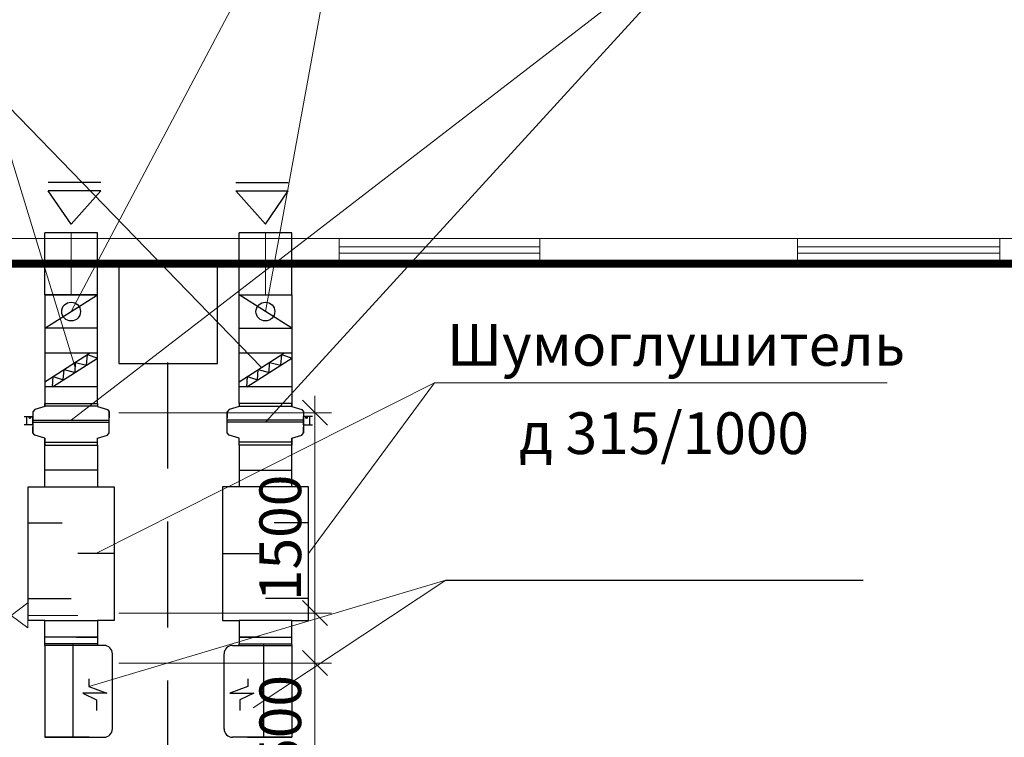
# Model space of a CAD drawing. Units: millimetres. Extents: x -1109597 to 10338133, y -362786 to 723273.
# Drawn here: x -364528 to -358627, y 162207 to 166505 of the extents above; entities that cross this region are included whole.
import ezdxf

# ---------------------------------------------------------------- set-up
doc = ezdxf.new("R2010")
doc.units = ezdxf.units.MM
doc.linetypes.add('HIDDEN', pattern=[9.525, 6.35, -3.175])
for name, color, linetype in [('Defpointsапрп', 7, 'Continuous'), ('DUCT-1', 7, 'Continuous'), ('DUCT-SA-DEVICE-ARROW', 7, 'Continuous'), ('TEXT-', 7, 'Continuous')]:
    doc.layers.add(name, color=color, linetype=linetype)
doc.styles.get("Standard").update_dxf_attribs({"font": 'txt', "oblique": 15})
doc.dimstyles.new('Dim_m100', dxfattribs={"dimscale": 100, "dimtxt": 2.5, "dimasz": 1.5, "dimexe": 1, "dimexo": 0, "dimgap": 0.5, "dimtad": 1, "dimtxsty": 'Standard', "dimblk": 'OBLIQUE', "dimcen": 1.5, "dimdle": 1, "dimclrd": 256, "dimclre": 256, "dimclrt": 7, "dimadec": 0, "dimazin": 0, "dimtfac": 1, "dimtmove": 1, "dimatfit": 3, "dimfxl": 1, "dimlwd": 9, "dimlwe": 9, "dimarcsym": 0})

# ---------------------------------------------------------------- blocks, each defined once
blk = doc.blocks.new('_OBLIQUE')
at = {"color": 0, "linetype": 'ByBlock'}
blk.add_line((-0.5, -0.5), (0.5, 0.5), dxfattribs=at)
blk = doc.blocks.new('*D1830')
at = {"layer": 'Defpointsапрп', "lineweight": 9, "transparency": 16777216}
for p, q in [((-362758.9, 164251.6), (-362758.9, 162551.6)), ((-363933.6, 164151.6), (-362658.9, 164151.6)), ((-363933.6, 162651.6), (-362658.9, 162651.6))]:
    blk.add_line(p, q, dxfattribs=at)
at = {"layer": 'Defpointsапрп', "lineweight": 9, "transparency": 16777216, "xscale": 150, "yscale": 150, "zscale": 150}
for p, rotation in [((-362758.9, 164151.6), 90), ((-362758.9, 162651.6), 270)]:
    blk.add_blockref('_OBLIQUE', p, dxfattribs=dict(at, rotation=rotation))
at = {"layer": 'Defpointsапрп', "color": 7, "lineweight": 0, "transparency": 16777216, "insert": (-362933.9, 163401.6), "char_height": 250, "attachment_point": 5, "rotation": 90}
blk.add_mtext('1500', dxfattribs=at)
blk = doc.blocks.new('*D1833')
at = {"layer": 'Defpointsапрп', "lineweight": 9, "transparency": 16777216}
for p, q in [((-362758.9, 163051.6), (-362758.9, 161351.6)), ((-363933.6, 162951.6), (-362658.9, 162951.6)), ((-363933.6, 161451.6), (-362658.9, 161451.6))]:
    blk.add_line(p, q, dxfattribs=at)
at = {"layer": 'Defpointsапрп', "lineweight": 9, "transparency": 16777216, "xscale": 150, "yscale": 150, "zscale": 150}
for p, rotation in [((-362758.9, 162951.6), 90), ((-362758.9, 161451.6), 270)]:
    blk.add_blockref('_OBLIQUE', p, dxfattribs=dict(at, rotation=rotation))
at = {"layer": 'Defpointsапрп', "color": 7, "lineweight": 0, "transparency": 16777216, "insert": (-362933.9, 162201.6), "char_height": 250, "attachment_point": 5, "rotation": 90}
blk.add_mtext('1500', dxfattribs=at)
blk = doc.blocks.new('*U234')
at = {"layer": 'TEXT-', "color": 7, "linetype": 'Continuous', "lineweight": 0}
for p, q in [((3124009.9, -258561.8, 25500), (3126039.4, -257538.2, 25500)), ((3126039.4, -257538.2, 25500), (3128751, -257538.2, 25500))]:
    blk.add_line(p, q, dxfattribs=at)
for s, p in [('Шумоглушитель', (3126113.6, -257436, 25500)), ('д 315/1000', (3126545.3, -257965.3, 25500))]:
    blk.add_text(s, height=250, dxfattribs=at).set_placement(p)
blk = doc.blocks.new('*U235')
at = {"layer": 'TEXT-', "color": 7, "linetype": 'Continuous', "lineweight": 0}
for p, q in [((3123371.5, -255767.2, 25500), (3121997.2, -255767.2, 25500)), ((3125002, -257447, 25500), (3123371.5, -255767.2, 25500))]:
    blk.add_line(p, q, dxfattribs=at)
for s, p in [('Фильтр', (3122071.5, -255665, 25500)), ('д 315', (3122258, -256194.3, 25500))]:
    blk.add_text(s, height=250, dxfattribs=at).set_placement(p)
blk = doc.blocks.new('*U236')
at = {"layer": 'TEXT-', "color": 7, "linetype": 'Continuous', "lineweight": 0}
for p, q in [((3123861.1, -257111.8, 25500), (3125639.9, -253749.8, 25500)), ((3125639.9, -253749.8, 25500), (3128678.8, -253749.8, 25500))]:
    blk.add_line(p, q, dxfattribs=at)
for s, p in [('Обратный клапан', (3125714.2, -253647.7, 25500)), ('д 315', (3126733.1, -254177, 25500))]:
    blk.add_text(s, height=250, dxfattribs=at).set_placement(p)
blk = doc.blocks.new('*U239')
at = {"layer": 'DUCT-1', "color": 241, "linetype": 'Continuous', "lineweight": -3}
blk.add_line((3125182.8, -256640.1, 6700), (3124867.8, -256640.1, 6700), dxfattribs=at)
blk = doc.blocks.new('*U240')
at = {"layer": 'DUCT-1', "color": 241, "linetype": 'Continuous', "lineweight": -3}
for p, q in [((3124867.8, -257011.8, 6700), (3124867.8, -256640.1, 6700)), ((3125182.8, -257011.8, 6700), (3125182.8, -256640.1, 6700))]:
    blk.add_line(p, q, dxfattribs=at)
at = {"layer": 'DUCT-1', "color": 9, "linetype": 'Continuous', "lineweight": 0}
blk.add_line((3125025.3, -257011.8, 6700), (3125025.3, -256640.1, 6700), dxfattribs=at)
blk = doc.blocks.new('*U241')
at = {"layer": 'DUCT-1', "color": 241, "linetype": 'Continuous', "lineweight": -3}
blk.add_line((3124867.8, -257011.8, 6700), (3125182.8, -257011.8, 6700), dxfattribs=at)
blk = doc.blocks.new('*U260')
at = {"layer": 'DUCT-1', "color": 241, "linetype": 'Continuous', "lineweight": -3}
blk.add_line((3124018.6, -256640.1, 6700), (3123703.6, -256640.1, 6700), dxfattribs=at)
blk = doc.blocks.new('*U261')
at = {"layer": 'DUCT-1', "color": 241, "linetype": 'Continuous', "lineweight": -3}
for p, q in [((3123703.6, -257011.8, 6700), (3123703.6, -256640.1, 6700)), ((3124018.6, -257011.8, 6700), (3124018.6, -256640.1, 6700))]:
    blk.add_line(p, q, dxfattribs=at)
at = {"layer": 'DUCT-1', "color": 9, "linetype": 'Continuous', "lineweight": 0}
blk.add_line((3123861.1, -257011.8, 6700), (3123861.1, -256640.1, 6700), dxfattribs=at)
blk = doc.blocks.new('*U262')
at = {"layer": 'DUCT-1', "color": 241, "linetype": 'Continuous', "lineweight": -3}
blk.add_line((3123703.6, -257011.8, 6700), (3124018.6, -257011.8, 6700), dxfattribs=at)
blk = doc.blocks.new('*U731')
at = {"layer": 'DUCT-SA-DEVICE-ARROW', "color": 18, "linetype": 'Continuous', "lineweight": 0}
for p, q in [((3123151.4, -258481.5, 25250), (3123151.4, -258181.5, 25250)), ((3123151.4, -258581.5, 25250), (3123076.4, -258481.5, 25250)), ((3123151.4, -258581.5, 25250), (3123076.4, -258481.5, 25250)), ((3123076.4, -258481.5, 25250), (3123226.4, -258481.5, 25250)), ((3123226.4, -258481.5, 25250), (3123151.4, -258581.5, 25250)), ((3123226.4, -258481.5, 25250), (3123151.4, -258581.5, 25250)), ((3122701.4, -258856.5, 25250), (3122801.4, -258931.5, 25250)), ((3122701.4, -258856.5, 25250), (3122801.4, -258931.5, 25250)), ((3122701.4, -259006.5, 25250), (3122701.4, -258856.5, 25250)), ((3123501.4, -258931.5, 25250), (3123601.4, -258856.5, 25250)), ((3123501.4, -258931.5, 25250), (3123601.4, -258856.5, 25250)), ((3123601.4, -258856.5, 25250), (3123601.4, -259006.5, 25250)), ((3122701.4, -258931.5, 25250), (3122401.4, -258931.5, 25250)), ((3122801.4, -258931.5, 25250), (3122701.4, -259006.5, 25250)), ((3122801.4, -258931.5, 25250), (3122701.4, -259006.5, 25250)), ((3123601.4, -259006.5, 25250), (3123501.4, -258931.5, 25250)), ((3123601.4, -259006.5, 25250), (3123501.4, -258931.5, 25250)), ((3123601.4, -258931.5, 25250), (3123901.4, -258931.5, 25250)), ((3123076.4, -259381.5, 25250), (3123151.4, -259281.5, 25250)), ((3123076.4, -259381.5, 25250), (3123151.4, -259281.5, 25250)), ((3123151.4, -259281.5, 25250), (3123226.4, -259381.5, 25250)), ((3123151.4, -259281.5, 25250), (3123226.4, -259381.5, 25250)), ((3123226.4, -259381.5, 25250), (3123076.4, -259381.5, 25250)), ((3123151.4, -259381.5, 25250), (3123151.4, -259681.5, 25250))]:
    blk.add_line(p, q, dxfattribs=at)

msp = doc.modelspace()

# ---------------------------------------------------------------- linework, layer by layer
at = {"layer": 'Defpointsапрп', "color": 18, "lineweight": 0, "true_color": 0x000000}
for p, q in [((-362440.93415, 168119.03344), (-363055.55798, 164757.08029)), ((-360248.42833, 167163.58947), (-364219.76798, 164106.33029)), ((-360248.42833, 167163.58947), (-363055.55798, 164093.83029)), ((-364709.35639, 166101.7041), (-364195.37474, 164422.56807)), ((-362041.49712, 164330.71072), (-362798.05798, 163307.08029)), ((-361973.50238, 163147.44209), (-364114.21511, 162511.78654)), ((-361973.50238, 163147.44209), (-363129.10868, 162384.1541))]:
    msp.add_line(p, q, dxfattribs=at)
at = {"layer": 'Defpointsапрп', "color": 11, "lineweight": 30, "true_color": 0xf27172}
for p, q in [((-364041.88136, 165530.68299, -18800), (-364356.88136, 165530.68299, -18800)), ((-363233.44459, 165530.68299, -18800), (-362918.44459, 165530.68299, -18800)), ((-364041.88136, 165480.68299, -18800), (-364356.88136, 165480.68299, -18800)), ((-364219.76798, 165280.68299, -18800), (-364356.88136, 165480.68299, -18800)), ((-364041.88136, 165480.68299, -18800), (-364219.76798, 165280.68299, -18800)), ((-363233.44459, 165480.68299, -18800), (-362918.44459, 165480.68299, -18800)), ((-363233.44459, 165480.68299, -18800), (-363055.55798, 165280.68299, -18800)), ((-363055.55798, 165280.68299, -18800), (-362918.44459, 165480.68299, -18800)), ((-364062.26798, 164857.08029), (-364377.26798, 164857.08029)), ((-364377.26798, 164857.08029), (-364377.26798, 164657.08029)), ((-364377.26798, 164657.08029), (-364062.26798, 164857.08029)), ((-364062.26798, 164657.08029), (-364062.26798, 164857.08029)), ((-363213.05798, 164657.08029), (-363213.05798, 164857.08029)), ((-363213.05798, 164857.08029), (-362898.05798, 164857.08029)), ((-362898.05798, 164657.08029), (-363213.05798, 164857.08029)), ((-362898.05798, 164857.08029), (-362898.05798, 164657.08029)), ((-364062.26798, 164657.08029), (-364377.26798, 164657.08029)), ((-364377.26798, 164657.08029), (-364377.26798, 164207.08029)), ((-364062.26798, 164657.08029), (-364377.26798, 164657.08029)), ((-364062.26798, 164207.08029), (-364062.26798, 164657.08029)), ((-363213.05798, 164207.08029), (-363213.05798, 164657.08029)), ((-363213.05798, 164657.08029), (-362898.05798, 164657.08029)), ((-363213.05798, 164657.08029), (-362898.05798, 164657.08029)), ((-362898.05798, 164657.08029), (-362898.05798, 164207.08029)), ((-364377.26798, 164336.69368), (-364108.90906, 164507.08029)), ((-364062.26798, 164507.08029), (-364377.26798, 164507.08029)), ((-363213.05798, 164336.69368), (-362944.69906, 164507.08029)), ((-362898.05798, 164507.08029), (-363213.05798, 164507.08029)), ((-364330.62689, 164307.08029), (-364062.26798, 164477.46691)), ((-363166.4169, 164307.08029), (-362898.05798, 164477.46691)), ((-364062.26798, 164307.08029), (-364377.26798, 164307.08029)), ((-362898.05798, 164307.08029), (-363213.05798, 164307.08029)), ((-364377.26798, 164207.08029), (-364277.26798, 164207.08029)), ((-364377.26798, 164189.58029), (-364377.26798, 164207.08029)), ((-364377.26798, 164207.08029), (-364062.26798, 164207.08029)), ((-364062.26798, 164189.58029), (-364377.26798, 164189.58029)), ((-362898.05798, 164207.08029), (-363213.05798, 164207.08029)), ((-363213.05798, 164189.58029), (-362898.05798, 164189.58029)), ((-362898.05798, 164207.08029), (-362998.05798, 164207.08029)), ((-362898.05798, 164189.58029), (-362898.05798, 164207.08029)), ((-364501.26798, 164128.88707), (-364448.26798, 164128.88707)), ((-364485.26798, 164078.88707), (-364485.26798, 164128.88707)), ((-364448.26798, 164078.88707), (-364448.26798, 164128.88707)), ((-364448.26798, 164106.33029), (-363991.26798, 164106.33029)), ((-364448.26798, 164093.83029), (-363991.26798, 164093.83029)), ((-362827.05798, 164106.33029), (-363284.05798, 164106.33029)), ((-362827.05798, 164093.83029), (-363284.05798, 164093.83029)), ((-362827.05798, 164078.88707), (-362827.05798, 164128.88707)), ((-362774.05798, 164128.88707), (-362827.05798, 164128.88707)), ((-362790.05798, 164078.88707), (-362790.05798, 164128.88707)), ((-364448.26798, 164078.88707), (-364501.26798, 164078.88707)), ((-362827.05798, 164078.88707), (-362774.05798, 164078.88707)), ((-364377.26798, 163999.58029), (-364377.26798, 163957.08029)), ((-362898.05798, 163999.58029), (-362898.05798, 163957.08029)), ((-364377.26798, 163974.58029), (-364062.26798, 163974.58029)), ((-364377.26798, 163807.08029), (-364377.26798, 163957.08029)), ((-364377.26798, 163957.08029), (-364062.26798, 163957.08029)), ((-364062.26798, 163957.08029), (-364062.26798, 163807.08029)), ((-362898.05798, 163974.58029), (-363213.05798, 163974.58029)), ((-363213.05798, 163957.08029), (-363213.05798, 163807.08029)), ((-362898.05798, 163957.08029), (-363213.05798, 163957.08029)), ((-362898.05798, 163807.08029), (-362898.05798, 163957.08029)), ((-364062.26798, 163807.08029), (-364377.26798, 163807.08029)), ((-364377.26798, 163707.08029), (-364377.26798, 163807.08029)), ((-364062.26798, 163807.08029), (-364062.26798, 163707.08029)), ((-363213.05798, 163807.08029), (-362898.05798, 163807.08029)), ((-363213.05798, 163807.08029), (-363213.05798, 163707.08029)), ((-362898.05798, 163707.08029), (-362898.05798, 163807.08029)), ((-364477.26798, 162907.08029), (-364477.26798, 163707.08029)), ((-364477.26798, 163707.08029), (-364377.26798, 163707.08029)), ((-364377.26798, 163707.08029), (-364062.26798, 163707.08029)), ((-364062.26798, 163707.08029), (-363962.26798, 163707.08029)), ((-363962.26798, 163707.08029), (-363962.26798, 162907.08029)), ((-363213.05798, 163707.08029), (-363313.05798, 163707.08029)), ((-363313.05798, 163707.08029), (-363313.05798, 162907.08029)), ((-362898.05798, 163707.08029), (-363213.05798, 163707.08029)), ((-362798.05798, 163707.08029), (-362898.05798, 163707.08029)), ((-362798.05798, 162907.08029), (-362798.05798, 163707.08029)), ((-364477.26798, 163492.33029), (-364273.07475, 163492.33029)), ((-362798.05798, 163492.33029), (-363002.2512, 163492.33029)), ((-363962.26798, 163307.08029), (-364179.57475, 163307.08029)), ((-363313.05798, 163307.08029), (-363095.7512, 163307.08029)), ((-364477.26798, 163038.33029), (-364219.57475, 163038.33029)), ((-362798.05798, 163038.33029), (-363055.7512, 163038.33029)), ((-364377.26798, 162907.08029), (-364477.26798, 162907.08029)), ((-364377.26798, 162807.08029), (-364377.26798, 162907.08029)), ((-364377.26798, 162907.08029), (-364062.26798, 162907.08029)), ((-363962.26798, 162907.08029), (-364062.26798, 162907.08029)), ((-364062.26798, 162907.08029), (-364062.26798, 162807.08029)), ((-363313.05798, 162907.08029), (-363213.05798, 162907.08029)), ((-363213.05798, 162907.08029), (-363213.05798, 162807.08029)), ((-362898.05798, 162907.08029), (-363213.05798, 162907.08029)), ((-362898.05798, 162807.08029), (-362898.05798, 162907.08029)), ((-362898.05798, 162907.08029), (-362798.05798, 162907.08029)), ((-364062.26798, 162807.08029), (-364377.26798, 162807.08029)), ((-364377.26798, 162767.08029), (-364377.26798, 162807.08029)), ((-364062.26798, 162807.08029), (-364187.26798, 162807.08029)), ((-364187.26798, 162807.08029), (-364062.26798, 162807.08029)), ((-364062.26798, 162807.08029), (-364062.26798, 162767.08029)), ((-363213.05798, 162807.08029), (-363088.05798, 162807.08029)), ((-363088.05798, 162807.08029), (-363213.05798, 162807.08029)), ((-363213.05798, 162807.08029), (-362898.05798, 162807.08029)), ((-363213.05798, 162807.08029), (-363213.05798, 162767.08029)), ((-362898.05798, 162767.08029), (-362898.05798, 162807.08029)), ((-364062.26798, 162767.08029), (-364377.26798, 162767.08029)), ((-364112.26798, 162757.08029), (-364377.26798, 162757.08029)), ((-364377.26798, 162757.08029), (-364377.26798, 162207.08029)), ((-364209.12187, 162767.08029), (-364209.12187, 162207.08029)), ((-364022.26798, 162757.08029), (-364112.26798, 162757.08029)), ((-363253.05798, 162757.08029), (-363163.05798, 162757.08029)), ((-363213.05798, 162767.08029), (-362898.05798, 162767.08029)), ((-363163.05798, 162757.08029), (-362898.05798, 162757.08029)), ((-363066.20409, 162767.08029), (-363066.20409, 162207.08029)), ((-362898.05798, 162757.08029), (-362898.05798, 162207.08029)), ((-363972.26798, 162257.08029), (-363972.26798, 162707.08029)), ((-363303.05798, 162257.08029), (-363303.05798, 162707.08029)), ((-364114.21511, 162556.96658), (-364114.21511, 162511.78654)), ((-364114.21511, 162511.78654), (-364005.91135, 162471.38913)), ((-363161.11085, 162511.78654), (-363269.41461, 162471.38913)), ((-363161.11085, 162556.96658), (-363161.11085, 162511.78654)), ((-364005.91135, 162471.38913), (-364149.8057, 162471.38913)), ((-364149.8057, 162471.38913), (-364067.47189, 162430.99171)), ((-363269.41461, 162471.38913), (-363125.52026, 162471.38913)), ((-363125.52026, 162471.38913), (-363207.85407, 162430.99171)), ((-364067.47189, 162430.99171), (-364067.47189, 162368.27196)), ((-363207.85407, 162430.99171), (-363207.85407, 162368.27196)), ((-364112.26798, 162207.08029), (-364377.26798, 162207.08029)), ((-364377.26798, 162207.08029), (-364022.26798, 162207.08029)), ((-362898.05798, 162207.08029), (-363253.05798, 162207.08029)), ((-363163.05798, 162207.08029), (-362898.05798, 162207.08029))]:
    msp.add_line(p, q, dxfattribs=at)
at = {"layer": 'Defpointsапрп', "color": 30, "linetype": 'HIDDEN', "lineweight": 30, "ltscale": 100, "true_color": 0xf8991e}
msp.add_line((-363642.51514, 164451.59803), (-363642.51514, 157551.8302), dxfattribs=at)
at = {"layer": 'Defpointsапрп'}
msp.add_line((-361973.50238, 163147.44209), (-359473.61108, 163147.44209), dxfattribs=at)
at = {"layer": 'Defpointsапрп', "color": 5, "lineweight": 20}
for points in [[(-386428.24629, 165193.97811), (-386428.24629, 165048.41339), (-327338.67347, 165048.41339), (-327338.67347, 164194.43368), (-327183.40443, 164194.43368), (-327183.40443, 165193.97811)], [(-361410.52273, 165048.41339), (-359867.53668, 165048.41339), (-359867.53668, 165193.97811), (-361410.52273, 165193.97811)]]:
    msp.add_lwpolyline(points, close=True, dxfattribs=at)
at = {"layer": 'Defpointsапрп', "color": 5, "lineweight": 13}
for points in [[(-362613.85777, 165048.41339), (-362613.85777, 165193.97811), (-361410.52273, 165193.97811), (-361410.52273, 165048.41339), (-362613.85777, 165048.41339), (-362613.85777, 165193.97811)], [(-359867.53668, 165048.41339), (-359867.53668, 165193.97811), (-358654.49733, 165193.97811), (-358654.49733, 165048.41339), (-359867.53668, 165048.41339), (-359867.53668, 165193.97811)]]:
    msp.add_lwpolyline(points, dxfattribs=at)
for points in [[(-362613.85777, 165106.63928), (-361410.52273, 165106.63928), (-361410.52273, 165145.45654), (-362613.85777, 165145.45654)], [(-359867.53668, 165106.63928), (-358654.49733, 165106.63928), (-358654.49733, 165145.45654), (-359867.53668, 165145.45654)]]:
    msp.add_lwpolyline(points, close=True, dxfattribs=at)
at = {"layer": 'Defpointsапрп', "color": 5, "lineweight": 0}
msp.add_lwpolyline([(-327333.82131, 127546.08884, 48.52157, 48.52157, 0), (-387335.59972, 127546.08884, 48.52157, 48.52157, 0), (-387335.59972, 126944.42133, 48.52157, 48.52157, 0), (-399640.67089, 126944.42133, 48.52157, 48.52157, 0), (-399640.67089, 156950.16269, 48.52157, 48.52157, 0), (-387335.59972, 156950.16269, 48.52157, 48.52157, 0), (-387335.59972, 161778.0593, 58.22589, 58.22589, 0), (-381813.8446, 161778.0593, 48.52157, 48.52157, 0), (-381813.8446, 164451.59803, 48.52157, 48.52157, 0), (-381338.33317, 164451.59803, 48.52157, 48.52157, 0), (-381338.33317, 165043.56123, 48.52157, 48.52157, 0), (-333937.60753, 165043.56123, 58.22589, 58.22589, 0), (-333937.60753, 164451.59803, 48.52157, 48.52157, 0), (-333505.76552, 164451.59803, 48.52157, 48.52157, 0), (-333505.76552, 161778.0593, 58.22589, 58.22589, 0), (-327333.82131, 161778.0593, 48.52157, 48.52157, 0)], format="xyseb", close=True, dxfattribs=at)
at = {"layer": 'Defpointsапрп', "color": 5, "lineweight": 30}
msp.add_lwpolyline([(-363933.64458, 164446.74587), (-363341.68138, 164446.74587), (-363341.68138, 165048.41339), (-363933.64458, 165048.41339)], close=True, dxfattribs=at)
for points in [[(-364330.62689, 164307.08029), (-364327.62181, 164368.21505), (-364266.87507, 164347.55764), (-364262.31235, 164409.68138), (-364196.44743, 164392.2736), (-364194.30204, 164452.86253), (-364127.00198, 164436.36595), (-364121.27127, 164499.23127), (-364062.26798, 164477.46691)], [(-363166.4169, 164307.08029), (-363163.41182, 164368.21505), (-363102.66507, 164347.55764), (-363098.10236, 164409.68138), (-363032.23744, 164392.2736), (-363030.09204, 164452.86253), (-362962.79198, 164436.36595), (-362957.06127, 164499.23127), (-362898.05798, 164477.46691)], [(-364377.26798, 164205.58029), (-364377.26798, 164188.08029), (-364437.76798, 164170.08029), (-364448.26798, 164157.08029), (-364448.26798, 164030.58029)], [(-364062.26798, 164205.58029), (-364062.26798, 164188.08029), (-364001.76798, 164170.08029), (-363991.26798, 164157.08029), (-363991.26798, 164120.58029)], [(-364062.26798, 163957.08029), (-364062.26798, 163999.58029), (-364001.76798, 164017.58029), (-363991.26798, 164030.58029), (-363991.26798, 164157.08029)], [(-363213.05798, 164205.58029), (-363213.05798, 164188.08029), (-363273.55798, 164170.08029), (-363284.05798, 164157.08029), (-363284.05798, 164120.58029)], [(-363213.05798, 163957.08029), (-363213.05798, 163999.58029), (-363273.55798, 164017.58029), (-363284.05798, 164030.58029), (-363284.05798, 164157.08029)], [(-362898.05798, 164205.58029), (-362898.05798, 164188.08029), (-362837.55798, 164170.08029), (-362827.05798, 164157.08029), (-362827.05798, 164030.58029)], [(-364377.26798, 163957.08029), (-364377.26798, 163999.58029), (-364437.76798, 164017.58029), (-364448.26798, 164030.58029), (-364448.26798, 164067.08029)], [(-362898.05798, 163957.08029), (-362898.05798, 163999.58029), (-362837.55798, 164017.58029), (-362827.05798, 164030.58029), (-362827.05798, 164067.08029)]]:
    msp.add_lwpolyline(points, dxfattribs=at)
at = {"layer": 'Defpointsапрп', "color": 11, "lineweight": 30, "true_color": 0xf27172}
for centre, radius in [((-364219.76798, 164757.08029), 56.3007), ((-363055.55798, 164757.08029), 56.3007), ((-364465.76798, 164121.88707), 5), ((-362809.55798, 164121.88707), 5)]:
    msp.add_circle(centre, radius, dxfattribs=at)
for centre, radius, start, end in [((-364373.39879, 162762.08029), 6.32223, 127.734069621, 232.265930379), ((-364066.13717, 162762.08029), 6.32223, 307.734069621, 52.265930379), ((-364022.26798, 162707.08029), 50, 0, 90), ((-363253.05798, 162707.08029), 50, 90, 180), ((-363209.18879, 162762.08029), 6.32223, 127.734069621, 232.265930379), ((-362901.92717, 162762.08029), 6.32223, 307.734069621, 52.265930379), ((-364022.26798, 162257.08029), 50, 270, 0), ((-363253.05798, 162257.08029), 50, 180, 270)]:
    msp.add_arc(centre, radius, start, end, dxfattribs=at)

# ---------------------------------------------------------------- block references
at = {"layer": 'Defpointsапрп', "color": 18, "lineweight": 0, "true_color": 0x000000}
for name in ['*U236', '*U235', '*U260', '*U261', '*U239', '*U240', '*U262', '*U241', '*U234', '*U731']:
    msp.add_blockref(name, (-3488080.85875, 421868.88072, -25500), dxfattribs=at)

# ---------------------------------------------------------------- dimensions: what is measured, and where the dimension line sits
for base, p1, p2, picture, middle in [((-362758.90318, 162651.59803), (-363933.64458, 164151.59803), (-363933.64458, 162651.59803), '*D1830', (-362933.90318, 163401.59803)), ((-362758.90318, 161451.59803), (-363933.64458, 162951.59803), (-363933.64458, 161451.59803), '*D1833', (-362933.90318, 162201.59803))]:
    dim = msp.add_linear_dim(base=base, p1=p1, p2=p2, angle=90, dimstyle='Dim_m100', dxfattribs=at)
    dim.commit()
    dim.dimension.update_dxf_attribs({"geometry": picture, "text_midpoint": middle})

doc.saveas('drawing.dxf')
